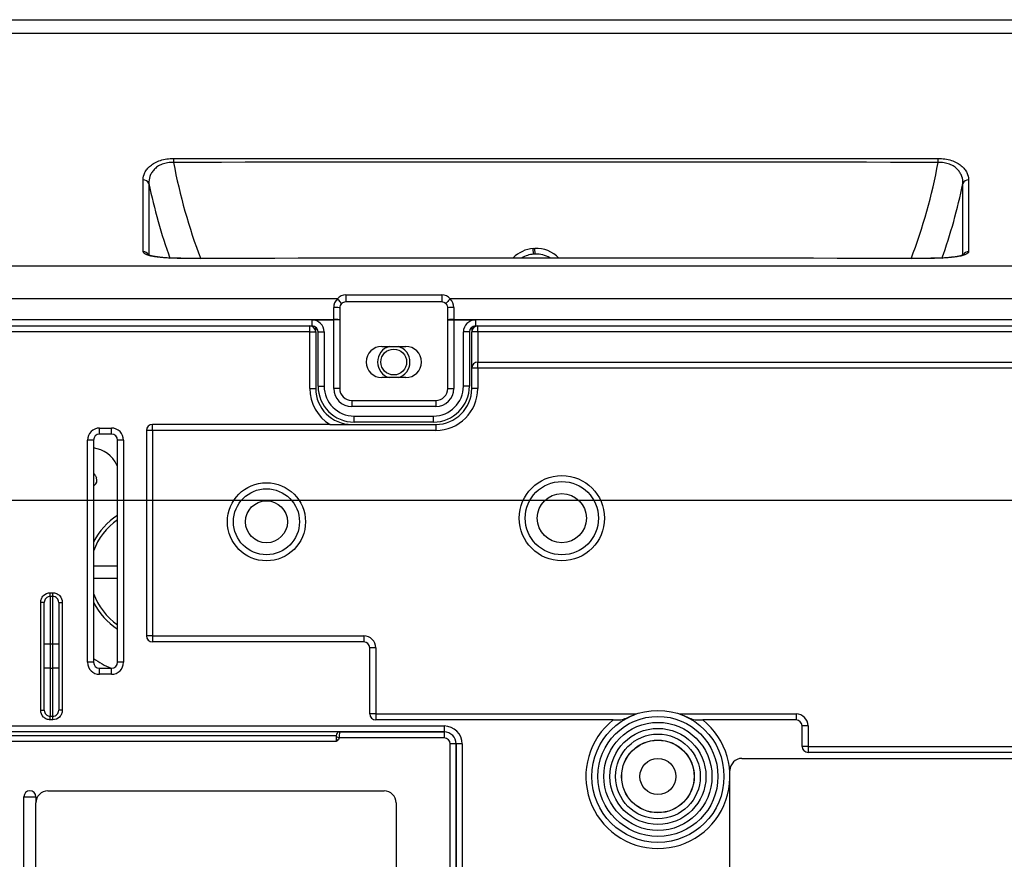
# Model space of a CAD drawing. Extents: x 51 to 1165, y 23 to 772.
# Drawn here: x 368 to 450, y 158 to 228 of the extents above; entities that cross this region are included whole.
import ezdxf

# ---------------------------------------------------------------- set-up
doc = ezdxf.new("R2010")
doc.units = 0
for name, color, linetype in [('DEACAL_MERCURY_N', 7, 'CONTINUOUS'), ('DEFAULT', 7, 'CONTINUOUS'), ('SL_CASE_BASE_001', 7, 'CONTINUOUS'), ('SL_CASE_KEY_MAIN', 7, 'CONTINUOUS'), ('SL_CASE_LAMP_001', 7, 'CONTINUOUS'), ('SL_CASE_MAE_001_', 7, 'CONTINUOUS'), ('SL_STICK_LENS_FO', 7, 'CONTINUOUS'), ('TEIKAKU_MEIHAN_Y', 7, 'CONTINUOUS')]:
    doc.layers.add(name, color=color, linetype=linetype)

# ---------------------------------------------------------------- blocks, each defined once
blk = doc.blocks.new('SE4')
at = {"layer": 'DEACAL_MERCURY_N', "color": 7, "linetype": 'CONTINUOUS'}
for p, q in [((370.211, 163.906), (398.211, 163.906)), ((369.211, 106.906), (369.211, 162.906)), ((399.211, 162.906), (399.211, 106.906))]:
    blk.add_line(p, q, dxfattribs=at)
for centre, start, end in [((370.211, 162.906), 90, 180), ((398.211, 162.906), 0, 90)]:
    blk.add_arc(centre, 1, start, end, dxfattribs=at)
at = {"layer": 'SL_CASE_BASE_001', "color": 7, "linetype": 'CONTINUOUS'}
for p, q in [((297.711, 202.606), (392.011, 202.606)), ((392.011, 202.106), (392.011, 202.606)), ((406.011, 202.606), (456.311, 202.606)), ((406.011, 202.106), (406.011, 202.606)), ((392.011, 202.106), (297.711, 202.106)), ((392.011, 197.406), (392.011, 202.106)), ((392.011, 202.106), (392.511, 202.106)), ((392.511, 202.106), (392.511, 202.506)), ((392.511, 202.106), (392.511, 197.406)), ((405.511, 202.506), (405.511, 202.106)), ((405.511, 199.106), (405.511, 202.106)), ((406.011, 202.106), (405.511, 202.106)), ((456.311, 202.106), (406.011, 202.106)), ((406.011, 202.106), (406.011, 199.606)), ((406.011, 199.606), (456.311, 199.606)), ((406.011, 199.106), (406.011, 199.606)), ((405.511, 197.406), (405.511, 199.106)), ((406.011, 199.106), (405.511, 199.106)), ((406.011, 199.106), (406.011, 197.406)), ((456.311, 199.106), (406.011, 199.106)), ((392.011, 197.406), (392.511, 197.406)), ((406.011, 197.406), (405.511, 197.406)), ((393.708, 194.406), (378.911, 194.406)), ((378.911, 193.906), (378.911, 194.406)), ((393.708, 194.406), (402.511, 194.406)), ((402.511, 194.406), (402.511, 193.906)), ((374.511, 194.106), (375.511, 194.106)), ((374.511, 193.606), (374.511, 194.106)), ((375.511, 193.606), (374.511, 193.606)), ((375.511, 193.606), (375.511, 194.106)), ((378.411, 193.906), (378.411, 176.806)), ((378.911, 193.906), (378.411, 193.906)), ((378.911, 193.906), (378.911, 176.806)), ((402.511, 193.906), (378.911, 193.906)), ((373.511, 174.606), (373.511, 193.106)), ((374.011, 193.106), (373.511, 193.106)), ((374.011, 193.106), (374.011, 174.606)), ((376.011, 174.606), (376.011, 193.106)), ((376.511, 193.106), (376.011, 193.106)), ((376.511, 193.106), (376.511, 174.606)), ((370.411, 180.395), (370.611, 180.395)), ((370.411, 180.096), (370.411, 180.395)), ((370.611, 180.096), (370.611, 180.395)), ((369.611, 170.619), (369.611, 179.593)), ((369.911, 179.593), (369.611, 179.593)), ((369.911, 176.106), (369.911, 179.593)), ((370.411, 180.096), (370.411, 176.106)), ((370.611, 180.096), (370.411, 180.096)), ((370.611, 176.106), (370.611, 180.096)), ((371.111, 179.593), (371.111, 176.106)), ((371.111, 179.593), (371.411, 179.593)), ((371.411, 179.593), (371.411, 170.619)), ((378.911, 176.806), (378.411, 176.806)), ((378.911, 176.806), (396.511, 176.806)), ((378.911, 176.806), (378.911, 176.306)), ((396.511, 176.306), (378.911, 176.306)), ((396.511, 176.806), (396.511, 176.306)), ((369.911, 174.106), (369.911, 176.106)), ((370.411, 176.106), (369.911, 176.106)), ((370.411, 176.106), (370.411, 174.106)), ((370.611, 176.106), (370.411, 176.106)), ((370.611, 174.106), (370.611, 176.106)), ((371.111, 176.106), (370.611, 176.106)), ((371.111, 176.106), (371.111, 174.106)), ((397.011, 170.306), (397.011, 175.806)), ((397.511, 175.806), (397.011, 175.806)), ((397.511, 175.806), (397.511, 170.306)), ((370.411, 174.106), (369.911, 174.106)), ((369.911, 170.619), (369.911, 174.106)), ((370.411, 174.106), (370.611, 174.106)), ((370.411, 174.106), (370.411, 170.115)), ((371.111, 174.106), (370.611, 174.106)), ((370.611, 170.115), (370.611, 174.106)), ((371.111, 174.106), (371.111, 170.619)), ((374.011, 174.606), (373.511, 174.606)), ((374.511, 174.106), (375.511, 174.106)), ((374.511, 173.606), (374.511, 174.106)), ((375.511, 173.606), (375.511, 174.106)), ((376.511, 174.606), (376.011, 174.606)), ((375.511, 173.606), (374.511, 173.606)), ((369.611, 170.619), (369.911, 170.619)), ((371.411, 170.619), (371.111, 170.619)), ((370.411, 170.115), (370.611, 170.115)), ((370.411, 169.816), (370.411, 170.115)), ((370.611, 169.816), (370.411, 169.816)), ((370.611, 169.816), (370.611, 170.115)), ((397.511, 170.306), (397.011, 170.306)), ((397.511, 170.306), (419.219, 170.306)), ((397.511, 170.306), (397.511, 169.806)), ((417.281, 169.806), (397.511, 169.806)), ((422.802, 170.306), (432.511, 170.306)), ((432.511, 169.806), (424.74, 169.806)), ((432.511, 170.306), (432.511, 169.806)), ((301.011, 169.306), (403.211, 169.306)), ((403.211, 169.306), (403.211, 168.806)), ((433.011, 167.606), (433.011, 169.306)), ((433.511, 169.306), (433.011, 169.306)), ((433.511, 169.306), (433.511, 167.606)), ((403.211, 168.806), (301.011, 168.806)), ((404.711, 167.806), (404.211, 167.806)), ((404.211, 110.591), (404.211, 167.806)), ((404.711, 167.806), (404.711, 110.986)), ((433.511, 167.606), (433.011, 167.606)), ((433.511, 167.606), (484.511, 167.606)), ((433.511, 167.606), (433.511, 167.106)), ((484.511, 167.106), (433.511, 167.106))]:
    blk.add_line(p, q, dxfattribs=at)
for centre, radius in [((399.011, 199.606), 1.075), ((388.411, 186.306), 3.25), ((413.011, 186.606), 3.55), ((413.011, 186.606), 3.05), ((388.411, 186.306), 2.75), ((413.011, 186.606), 2.05), ((388.411, 186.306), 1.75), ((421.011, 165.106), 5.5), ((421.011, 165.106), 5), ((421.011, 165.106), 4.5), ((421.011, 165.106), 4), ((421.011, 165.106), 3.526), ((421.011, 165.106), 3.026), ((421.011, 165.106), 3.017), ((421.011, 165.106), 1.5)]:
    blk.add_circle(centre, radius, dxfattribs=at)
for centre, radius, start, end in [((392.011, 202.106), 0.5, 0, 90), ((406.011, 202.106), 0.5, 90, 180), ((399.011, 199.606), 1.35, 105.64247, 254.35753), ((399.011, 199.606), 1.35, 0, 74.35753), ((399.011, 199.606), 1.35, 285.64247, 0), ((406.011, 199.106), 0.5, 90, 180), ((395.511, 197.406), 3.5, 180, 238.99728), ((395.511, 197.406), 3, 180, 270), ((402.511, 197.406), 3.5, 270, 0), ((402.511, 197.406), 3, 270, 0), ((378.911, 193.906), 0.5, 90, 180), ((374.511, 193.106), 1, 90, 180), ((374.511, 193.106), 0.5, 90, 180), ((375.511, 193.106), 1, 0, 90), ((375.511, 193.106), 0.5, 0, 90), ((370.412, 179.595), 0.501, 90.14891, 180.2091), ((370.609, 179.595), 0.501, 359.79097, 89.85103), ((378.911, 176.806), 0.5, 180, 270), ((396.511, 175.806), 1, 0, 90), ((396.511, 175.806), 0.5, 0, 90), ((374.511, 174.606), 1, 180, 270), ((374.511, 174.606), 0.5, 180, 270), ((375.511, 174.606), 1, 270, 0), ((375.511, 174.606), 0.5, 270, 0), ((370.412, 170.617), 0.501, 179.79097, 269.85103), ((370.609, 170.617), 0.501, 270.14891, 0.2091), ((397.511, 170.306), 0.5, 180, 270), ((421.011, 165.106), 6, 128.43321, 51.56679), ((432.511, 169.306), 1, 0, 90), ((432.511, 169.306), 0.5, 0, 90), ((403.211, 167.806), 1.5, 0, 90), ((403.211, 167.806), 1, 0, 90), ((433.511, 167.606), 0.5, 180, 270)]:
    blk.add_arc(centre, radius, start, end, dxfattribs=at)
for points, knots in [([(369.611, 179.593), (369.611, 179.699), (369.631, 179.802), (369.711, 179.997), (369.771, 180.085), (369.992, 180.308), (370.199, 180.395), (370.411, 180.395)], [0, 0, 0, 0, 0.25, 0.25, 0.5, 0.5, 1, 1, 1, 1]), ([(370.611, 180.395), (370.716, 180.395), (370.82, 180.374), (371.014, 180.294), (371.103, 180.234), (371.324, 180.012), (371.411, 179.804), (371.411, 179.593)], [0, 0, 0, 0, 0.25, 0.25, 0.5, 0.5, 1, 1, 1, 1]), ([(370.411, 169.816), (370.305, 169.816), (370.201, 169.837), (370.007, 169.918), (369.918, 169.977), (369.697, 170.199), (369.611, 170.407), (369.611, 170.619)], [0, 0, 0, 0, 0.25, 0.25, 0.5, 0.5, 1, 1, 1, 1]), ([(371.411, 170.619), (371.411, 170.513), (371.39, 170.409), (371.31, 170.215), (371.251, 170.126), (371.03, 169.904), (370.822, 169.816), (370.611, 169.816)], [0, 0, 0, 0, 0.25, 0.25, 0.5, 0.5, 1, 1, 1, 1]), ([(417.281, 169.806), (417.459, 169.806), (417.632, 169.803), (417.962, 169.828), (418.114, 169.86), (418.42, 169.97), (418.571, 170.042), (418.888, 170.181), (419.052, 170.248), (419.219, 170.306)], [0, 0, 0, 0, 0.25, 0.25, 0.5, 0.5, 0.75, 0.75, 1, 1, 1, 1]), ([(422.802, 170.306), (422.969, 170.248), (423.131, 170.183), (423.445, 170.045), (423.598, 169.971), (423.905, 169.861), (424.057, 169.828), (424.387, 169.803), (424.562, 169.806), (424.74, 169.806)], [0, 0, 0, 0, 0.25, 0.25, 0.5, 0.5, 0.75, 0.75, 1, 1, 1, 1])]:
    blk.add_open_spline(points, degree=3, knots=knots, dxfattribs=at)
at = {"layer": 'SL_CASE_KEY_MAIN', "color": 7, "linetype": 'CONTINUOUS'}
for p, q in [((376.011, 190.905), (375.952, 191.03)), ((374.14, 190.185), (374.247, 189.955)), ((376.011, 182.606), (374.011, 182.606)), ((374.011, 181.606), (376.011, 181.606))]:
    blk.add_line(p, q, dxfattribs=at)
for centre, radius, start, end in [((373.687, 189.974), 2.5, 25, 82.55416), ((373.687, 189.974), 0.5, 25, 49.61317), ((373.794, 189.744), 0.5, 304.33242, 25), ((379.011, 182.106), 8.75, 124.33242, 124.8499), ((379.011, 182.106), 5.6, 122.39237, 153.2345), ((379.011, 182.106), 5.3, 124.47438, 160.62996), ((379.011, 182.106), 5.3, 199.37004, 235.52562), ((379.011, 182.106), 5.6, 206.7655, 237.60763), ((379.011, 182.106), 8.75, 235.1501, 246.10449)]:
    blk.add_arc(centre, radius, start, end, dxfattribs=at)
at = {"layer": 'SL_CASE_LAMP_001', "color": 7, "linetype": 'CONTINUOUS'}
for p, q in [((310.011, 168.506), (394.211, 168.506)), ((394.211, 168.506), (394.211, 168.422)), ((394.211, 168.422), (394.211, 168.006)), ((394.211, 168.422), (394.476, 168.306)), ((403.211, 168.306), (394.476, 168.306)), ((394.511, 168.806), (403.211, 168.806)), ((403.211, 168.806), (403.211, 168.306)), ((394.211, 168.006), (310.011, 168.006)), ((404.211, 167.806), (403.711, 167.806)), ((403.711, 146.071), (403.711, 167.806)), ((404.211, 167.806), (404.211, 146.106)), ((368.211, 105.406), (368.211, 163.406)), ((368.211, 163.406), (369.211, 163.406)), ((369.211, 163.406), (369.211, 162.906))]:
    blk.add_line(p, q, dxfattribs=at)
for centre, radius, start, end in [((394.511, 168.506), 0.3, 90, 180), ((391.189, 168.783), 3.321, 351.73978, 0.39378), ((403.211, 167.806), 1, 0, 90), ((403.211, 167.806), 0.5, 0, 90), ((368.711, 163.406), 0.5, 0, 180)]:
    blk.add_arc(centre, radius, start, end, dxfattribs=at)
blk.add_open_spline([(394.476, 168.306), (394.449, 168.243), (394.408, 168.189), (394.315, 168.091), (394.263, 168.048), (394.211, 168.006)], degree=3, knots=[0, 0, 0, 0, 0.5, 0.5, 1, 1, 1, 1], dxfattribs=at)
at = {"layer": 'SL_CASE_MAE_001_', "color": 7, "linetype": 'CONTINUOUS'}
for p, q in [((318.011, 228.106), (507.011, 228.106)), ((507.011, 226.945), (318.011, 226.945)), ((297.511, 207.606), (527.511, 207.606)), ((395.011, 205.206), (403.011, 205.206)), ((395.011, 205.206), (395.011, 204.606)), ((403.011, 205.206), (403.011, 204.606)), ((394.314, 204.867), (297.511, 204.867)), ((403.011, 204.606), (395.011, 204.606)), ((458.614, 204.867), (403.707, 204.867)), ((394.011, 203.149), (394.011, 204.149)), ((394.511, 204.106), (394.511, 203.106)), ((403.511, 203.106), (403.511, 204.106)), ((404.011, 204.149), (404.011, 203.149)), ((297.511, 203.149), (394.011, 203.149)), ((297.511, 202.606), (392.211, 202.606)), ((392.211, 203.106), (394.011, 203.106)), ((392.211, 202.606), (392.211, 203.106)), ((394.011, 203.106), (394.011, 203.149)), ((394.011, 197.406), (394.011, 203.106)), ((394.511, 203.106), (394.011, 203.106)), ((394.511, 203.106), (394.511, 197.406)), ((403.511, 197.406), (403.511, 203.106)), ((403.511, 203.106), (404.011, 203.106)), ((404.011, 203.149), (458.311, 203.149)), ((404.011, 203.149), (404.011, 203.106)), ((404.011, 203.106), (405.811, 203.106)), ((404.011, 203.106), (404.011, 197.406)), ((405.811, 203.106), (405.811, 202.606)), ((405.811, 202.606), (456.511, 202.606)), ((392.711, 197.606), (392.711, 202.106)), ((392.711, 202.106), (393.211, 202.106)), ((393.211, 202.106), (393.211, 197.606)), ((404.811, 197.606), (404.811, 202.106)), ((405.311, 202.106), (404.811, 202.106)), ((405.311, 202.106), (405.311, 197.606)), ((398.011, 200.906), (400.011, 200.906)), ((400.011, 198.306), (398.011, 198.306)), ((392.711, 197.606), (393.211, 197.606)), ((394.511, 197.406), (394.011, 197.406)), ((403.511, 197.406), (404.011, 197.406)), ((405.311, 197.606), (404.811, 197.606)), ((395.511, 196.406), (402.511, 196.406)), ((395.511, 196.406), (395.511, 195.906)), ((402.511, 196.406), (402.511, 195.906)), ((402.511, 195.906), (395.511, 195.906)), ((395.711, 195.106), (402.311, 195.106)), ((395.711, 194.606), (395.711, 195.106)), ((402.311, 194.606), (395.711, 194.606)), ((402.311, 194.606), (402.311, 195.106))]:
    blk.add_line(p, q, dxfattribs=at)
for centre, radius, start, end in [((412.511, 44063.791), 43847.248, 269.9583999, 270.0416001), ((412.511, -21958.239), 22174.485, 89.9177403, 90.0822597), ((425.684, 224.57), 45.777, 190.50643, 200.95698), ((399.339, 224.569), 45.775, 339.04875, 349.49448), ((425.831, 224.403), 48.25, 191.8792, 199.59006), ((399.621, 224.135), 47.773, 340.53256, 348.3288), ((412.511, -46422.2), 46630.444, 89.9616372, 90.0383628), ((395.029, 204.284), 0.922, 91.11066, 140.75552), ((402.993, 204.284), 0.922, 39.24262, 88.8912), ((395.011, 204.149), 1, 134.1195, 180), ((395.011, 204.106), 0.5, 134.1195, 180), ((395.011, 204.105), 0.5, 90.02225, 134.09726), ((403.011, 204.105), 0.5, 45.88752, 89.99297), ((403.011, 204.106), 0.5, 0, 45.8805), ((403.011, 204.149), 1, 0, 45.8805), ((392.211, 202.106), 1, 0, 90), ((392.211, 202.106), 0.5, 0, 90), ((405.811, 202.106), 1, 90, 180), ((405.811, 202.106), 0.5, 90, 180), ((398.011, 199.606), 1.3, 90, 270), ((400.011, 199.606), 1.3, 270, 90), ((395.711, 197.606), 3, 180, 270), ((395.711, 197.606), 2.5, 180, 270), ((395.511, 197.406), 1.5, 180, 270), ((395.511, 197.406), 1, 180, 270), ((402.311, 197.606), 2.5, 270, 0), ((402.311, 197.606), 3, 270, 0), ((402.511, 197.406), 1.5, 270, 0), ((402.511, 197.406), 1, 270, 0)]:
    blk.add_arc(centre, radius, start, end, dxfattribs=at)
for centre, major_axis, ratio, start_param, end_param in [((380.675, 216.144), (0, 0.5), 0.000676, 0.607599, 1.413204), ((444.346, 216.144), (0, 0.5), 0.000676, -1.413204, -0.607599), ((378.135, 214.35), (0.5, 0.001), 0.85655, 0.285493, 1.569773), ((446.886, 214.35), (-0.5, 0.001), 0.85655, 4.713412, 5.997693), ((378.143, 208.304), (0.5, 0), 0.976279, 0.536961, 1.569909), ((446.879, 208.304), (-0.5, 0), 0.976279, 4.713276, 5.739204), ((443.732, 207.74), (0, -0.5), 0.00242, 3.128643, 3.300297), ((394.314, 204.824), (-0.348, 0.359), 0.060793, 3.141593, 4.774998), ((403.707, 204.824), (0.348, 0.359), 0.060793, 1.508187, 3.141593), ((394.011, 204.106), (-0.5, 0), 0.087156, 3.141593, 4.712389), ((404.011, 204.106), (0.5, 0), 0.087156, 1.570796, 3.141593), ((394.011, 203.106), (-0.5, 0), 0.087156, 3.141593, 4.712389), ((404.011, 203.106), (-0.5, 0), 0.087156, 4.712389, 6.283185)]:
    blk.add_ellipse(centre, major_axis=major_axis, ratio=ratio, start_param=start_param, end_param=end_param, dxfattribs=at)
for points, knots in [([(378.135, 214.778), (378.135, 214.977), (378.182, 215.176), (378.331, 215.472), (378.395, 215.571), (378.55, 215.763), (378.641, 215.855), (378.855, 216.031), (378.979, 216.115), (379.254, 216.265), (379.408, 216.332), (379.742, 216.442), (379.918, 216.484), (380.289, 216.541), (380.483, 216.555), (380.675, 216.555)], [0, 0, 0, 0, 0.25, 0.25, 0.375, 0.375, 0.5, 0.5, 0.625, 0.625, 0.75, 0.75, 0.875, 0.875, 1, 1, 1, 1]), ([(444.346, 216.555), (444.538, 216.555), (444.727, 216.541), (445.101, 216.484), (445.279, 216.442), (445.611, 216.333), (445.766, 216.265), (446.042, 216.116), (446.165, 216.032), (446.38, 215.855), (446.471, 215.763), (446.626, 215.573), (446.689, 215.473), (446.839, 215.176), (446.886, 214.977), (446.886, 214.778)], [0, 0, 0, 0, 0.125, 0.125, 0.25, 0.25, 0.375, 0.375, 0.5, 0.5, 0.625, 0.625, 0.75, 0.75, 1, 1, 1, 1]), ([(380.675, 216.223), (380.506, 216.229), (380.34, 216.221), (380.016, 216.17), (379.863, 216.128), (379.583, 216.018), (379.455, 215.95), (379.233, 215.798), (379.135, 215.714), (378.969, 215.537), (378.9, 215.445), (378.786, 215.255), (378.74, 215.157), (378.635, 214.863), (378.607, 214.667), (378.615, 214.471)], [0, 0, 0, 0, 0.125, 0.125, 0.25, 0.25, 0.375, 0.375, 0.5, 0.5, 0.625, 0.625, 0.75, 0.75, 1, 1, 1, 1]), ([(446.406, 214.471), (446.415, 214.667), (446.386, 214.863), (446.282, 215.157), (446.236, 215.255), (446.121, 215.445), (446.052, 215.537), (445.886, 215.714), (445.788, 215.799), (445.566, 215.95), (445.438, 216.018), (445.158, 216.128), (445.004, 216.17), (444.681, 216.221), (444.515, 216.229), (444.347, 216.223)], [0, 0, 0, 0, 0.25, 0.25, 0.375, 0.375, 0.5, 0.5, 0.625, 0.625, 0.75, 0.75, 0.875, 0.875, 1, 1, 1, 1]), ([(378.143, 208.792), (378.142, 209.381), (378.141, 210.179), (378.139, 212.175), (378.137, 213.372), (378.135, 214.778)], [0, 0, 0, 0, 0.5, 0.5, 1, 1, 1, 1]), ([(378.615, 214.471), (378.616, 213.768), (378.616, 213.114), (378.617, 211.904), (378.618, 211.348), (378.619, 209.839), (378.619, 209.04), (378.619, 208.451)], [0, 0, 0, 0, 0.25, 0.25, 0.5, 0.5, 1, 1, 1, 1]), ([(446.402, 208.451), (446.402, 208.745), (446.402, 209.093), (446.402, 209.895), (446.403, 210.35), (446.404, 211.86), (446.405, 213.065), (446.406, 214.471)], [0, 0, 0, 0, 0.25, 0.25, 0.5, 0.5, 1, 1, 1, 1]), ([(446.886, 214.778), (446.884, 213.372), (446.882, 212.175), (446.88, 210.179), (446.879, 209.381), (446.879, 208.792)], [0, 0, 0, 0, 0.5, 0.5, 1, 1, 1, 1]), ([(381.289, 208.234), (381.089, 208.234), (380.887, 208.237), (380.491, 208.248), (380.298, 208.256), (379.924, 208.279), (379.741, 208.294), (379.398, 208.329), (379.239, 208.349), (378.945, 208.397), (378.809, 208.424), (378.574, 208.484), (378.475, 208.516), (378.311, 208.587), (378.247, 208.626), (378.164, 208.706), (378.143, 208.748), (378.143, 208.792)], [0, 0, 0, 0, 0.125, 0.125, 0.25, 0.25, 0.375, 0.375, 0.5, 0.5, 0.625, 0.625, 0.75, 0.75, 0.875, 0.875, 1, 1, 1, 1]), ([(381.271, 208.242), (381.22, 208.241), (380.995, 208.239), (380.556, 208.251), (380.019, 208.278), (379.531, 208.322), (379.134, 208.377), (378.836, 208.438), (378.644, 208.495), (378.556, 208.536), (378.543, 208.545), (378.543, 208.545)], [0, 0, 0, 0, 0.0313404, 0.1605104, 0.2879242, 0.4130355, 0.5335315, 0.6378706, 0.7350145, 0.8173148, 0.8632852, 0.8632852, 0.8632852, 0.8632852]), ([(446.879, 208.792), (446.879, 208.748), (446.857, 208.706), (446.774, 208.626), (446.71, 208.587), (446.547, 208.516), (446.447, 208.484), (446.212, 208.424), (446.077, 208.397), (445.783, 208.35), (445.622, 208.329), (445.278, 208.294), (445.098, 208.279), (444.723, 208.256), (444.527, 208.248), (444.132, 208.237), (443.933, 208.234), (443.732, 208.234)], [0, 0, 0, 0, 0.125, 0.125, 0.25, 0.25, 0.375, 0.375, 0.5, 0.5, 0.625, 0.625, 0.75, 0.75, 0.875, 0.875, 1, 1, 1, 1]), ([(446.48, 208.545), (446.48, 208.546), (446.473, 208.542), (446.416, 208.511), (446.264, 208.459), (446.013, 208.4), (445.669, 208.344), (445.242, 208.298), (444.75, 208.263), (444.228, 208.243), (443.907, 208.242), (443.733, 208.241)], [0.1338345, 0.1338345, 0.1338345, 0.1338345, 0.1609807, 0.2358288, 0.3231359, 0.424321, 0.5323888, 0.6492179, 0.7687824, 0.8933822, 1, 1, 1, 1])]:
    blk.add_open_spline(points, degree=3, knots=knots, dxfattribs=at)
at = {"layer": 'SL_STICK_LENS_FO', "color": 7, "linetype": 'CONTINUOUS'}
for p, q in [((410.632, 209.049), (410.771, 209.057)), ((410.659, 208.58), (410.632, 209.049)), ((410.798, 208.588), (410.659, 208.58)), ((410.798, 208.588), (410.771, 209.057))]:
    blk.add_line(p, q, dxfattribs=at)
for centre, radius, start, end in [((410.778, 206.553), 2.5, 93.34586, 136.60359), ((410.776, 206.583), 2, 93.34586, 123.19575), ((410.917, 206.561), 2.5, 42.54446, 93.34586), ((410.915, 206.592), 2, 57.04799, 93.34586)]:
    blk.add_arc(centre, radius, start, end, dxfattribs=at)
at = {"layer": 'TEIKAKU_MEIHAN_Y', "color": 7, "linetype": 'CONTINUOUS'}
for p, q in [((428.011, 166.606), (499.011, 166.606)), ((427.011, 152.606), (427.011, 165.606))]:
    blk.add_line(p, q, dxfattribs=at)
blk.add_arc((428.011, 165.606), 1, 90, 180, dxfattribs=at)
blk = doc.blocks.new('GDIMGGROUP12')
at = {"layer": 'DEFAULT', "color": 136, "linetype": 'CONTINUOUS'}
blk.add_line((329.482, 188.106), (580.977, 188.106), dxfattribs=at)

msp = doc.modelspace()

# ---------------------------------------------------------------- block references
at = {"layer": 'DEFAULT'}
for name in ['SE4', 'GDIMGGROUP12']:
    msp.add_blockref(name, (0, 0), dxfattribs=at)

doc.saveas('drawing.dxf')
